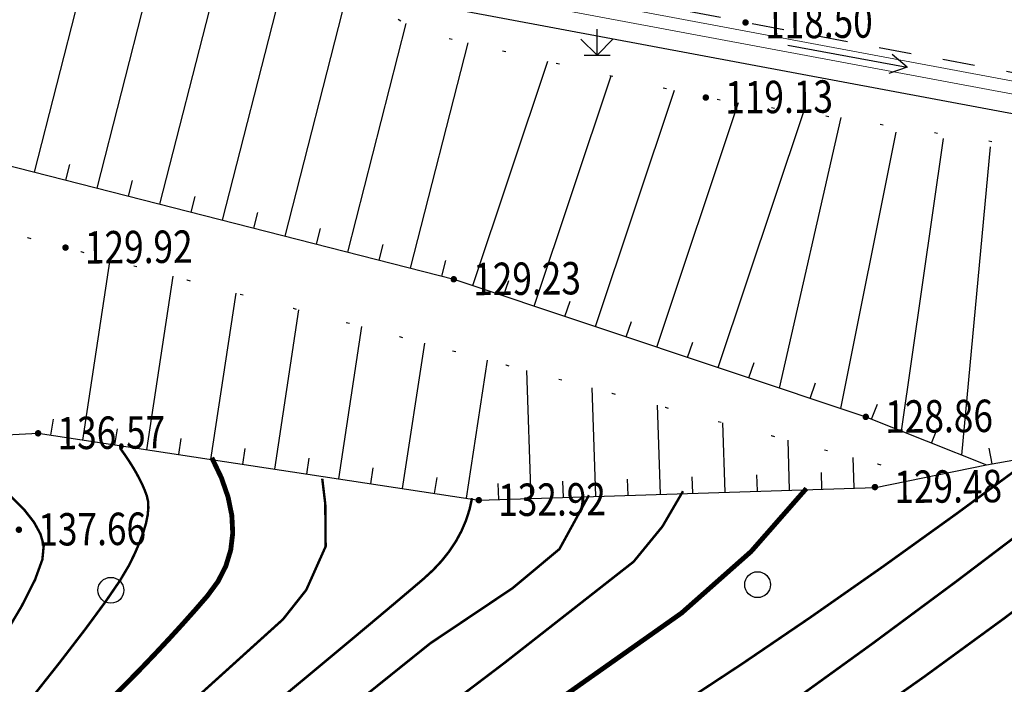
# Model space of a CAD drawing. Extents: x 508990 to 511239, y 3284818 to 3285493.
# Drawn here: x 509865 to 509896, y 3285045 to 3285066 of the extents above; entities that cross this region are included whole.
import ezdxf
from ezdxf.enums import TextEntityAlignment as Align

# ---------------------------------------------------------------- set-up
doc = ezdxf.new("R2010")
doc.units = 0
doc.linetypes.add('X4', pattern=[1.6, 0, -1.6])
doc.linetypes.add('X6', pattern=[2, 1, -1])
doc.layers.get('0').update_dxf_attribs({"linetype": 'CONTINUOUS'})
for name, color, linetype in [('ASSIST', 252, 'CONTINUOUS'), ('DGX', 251, 'CONTINUOUS'), ('DLSS', 251, 'CONTINUOUS'), ('DMTZ', 251, 'CONTINUOUS'), ('GCD', 251, 'CONTINUOUS'), ('SXSS', 251, 'CONTINUOUS'), ('ZBTZ', 251, 'CONTINUOUS')]:
    doc.layers.add(name, color=color, linetype=linetype)
doc.styles.add('HZ', font='rs.shx', dxfattribs={"width": 0.8, "bigfont": 'hztxt.shx'})
doc.linetypes.add('10422', pattern='A,0.75,[150,AAA.SHX,S=0.5,R=0,X=0,Y=0.5],1.5,[177,AAA.SHX,S=1,R=0,X=0,Y=0.4],0.75', length=3)

# ---------------------------------------------------------------- blocks, each defined once
blk = doc.blocks.new('gc086')
for q in [(6.461, 0.6), (6.461, -0.6)]:
    blk.add_line((7.5, 0), q)
blk.add_lwpolyline([(0, 0), (7.5, 0)])
blk = doc.blocks.new('GC200')
at = {"linetype": 'Continuous', "const_width": 0.2, "flags": 128}
blk.add_lwpolyline([(-0.1, 0, 1), (0.1, 0, 1)], format="xyb", close=True, dxfattribs=at)
blk = doc.blocks.new('gc124')
for p, q in [((0, 0), (0, 1.6)), ((-1, 1), (0, 0)), ((0, 0), (1, 1)), ((-0.8, 0), (0.8, 0))]:
    blk.add_line(p, q)
blk = doc.blocks.new('gc122')
blk.add_circle((0, 0), 0.8)

msp = doc.modelspace()

# ---------------------------------------------------------------- linework, layer by layer
at = {"layer": 'ASSIST', "color": 8, "linetype": 'X4', "flags": 128}
for points, elevation in [([(509736.8473, 3284953.8084), (509742.4465, 3284958.4033), (509745.4697, 3284959.7786), (509755.6557, 3284960.4013), (509761.9921, 3284961.7615), (509769.8235, 3284965.1948), (509777.5959, 3284969.2046), (509782.5526, 3284972.4768), (509788.6784, 3284979.4184), (509791.1696, 3284984.6933), (509797.6533, 3285003.7125), (509803.481, 3285024.1089), (509806.9813, 3285036.2659), (509812.922, 3285058.2744), (509814.9112, 3285060.9048), (509819.0396, 3285065.5929), (509822.9716, 3285068.3633), (509825.3762, 3285069.7942), (509829.4002, 3285071.6533), (509834.0806, 3285072.5511), (509841.2743, 3285072.4927), (509851.9663, 3285071.0487), (509855.945, 3285070.4545), (509875.3482, 3285066.793), (509877.9413, 3285065.4196), (509886.6912, 3285063.4046), (509896.5076, 3285061.904), (509906.0817, 3285061.3593), (509914.4111, 3285062.0358), (509922.0373, 3285064.5723), (509924.349, 3285066.0045), (509929.4874, 3285069.3073), (509933.1417, 3285072.5042), (509936.0687, 3285076.3149), (509944.1141, 3285092.1615), (509952.204, 3285110.5916), (509954.3575, 3285112.2644), (509954.3575, 3285112.2644)], 124.627), ([(509736.8473, 3284953.8084), (509742.4465, 3284958.4033), (509745.4697, 3284959.7786), (509755.6557, 3284960.4013), (509761.9921, 3284961.7615), (509769.8235, 3284965.1948), (509777.5959, 3284969.2046), (509782.5526, 3284972.4768), (509788.6784, 3284979.4184), (509791.1696, 3284984.6933), (509797.6533, 3285003.7125), (509803.481, 3285024.1089), (509806.9813, 3285036.2659), (509812.922, 3285058.2744), (509814.9112, 3285060.9048), (509819.0396, 3285065.5929), (509822.9716, 3285068.3633), (509825.3762, 3285069.7942), (509829.4002, 3285071.6533), (509834.0806, 3285072.5511), (509841.2743, 3285072.4927), (509851.9663, 3285071.0487), (509855.945, 3285070.4545), (509875.3482, 3285066.793), (509877.9413, 3285065.4196), (509886.6912, 3285063.4046), (509896.5076, 3285061.904), (509906.0817, 3285061.3593), (509914.4111, 3285062.0358), (509922.0373, 3285064.5723), (509924.349, 3285066.0045), (509929.4874, 3285069.3073), (509933.1417, 3285072.5042), (509936.0687, 3285076.3149), (509944.1141, 3285092.1615), (509952.204, 3285110.5916), (509954.3575, 3285112.2644), (509954.3575, 3285112.2644)], 124.565), ([(509807.5918, 3285013.3473), (509812.4891, 3285031.1496), (509818.099, 3285053.0133), (509820.2714, 3285057.5723), (509822.1699, 3285060.047), (509825.5486, 3285063.0865), (509831.2824, 3285064.9765), (509839.1822, 3285066.0633), (509866.8908, 3285058.7681), (509892.5552, 3285051.9372)], 135.112)]:
    msp.add_lwpolyline(points, dxfattribs=dict(at, elevation=elevation))
at = {"layer": 'DGX', "linetype": 'X6', "lineweight": 0, "elevation": 124.9, "flags": 128}
msp.add_lwpolyline([(510047.7844, 3285166.2196), (510048.0536, 3285177.2333), (510047.9734, 3285181.2758), (510048.0206, 3285182.7532), (510047.6675, 3285184.7062), (510047.4104, 3285186.2121), (510047.0229, 3285187.7637), (510046.4408, 3285188.9177), (510045.8273, 3285190.2454), (510045.3489, 3285190.9753), (510043.7056, 3285192.7291), (510042.0233, 3285193.9045), (510040.207, 3285194.7317), (510038.2136, 3285195.3424), (510035.6383, 3285195.831), (510034.1835, 3285195.9163), (510032.2423, 3285195.8144), (510027.8107, 3285194.8238), (510025.0146, 3285193.6734), (510022.4829, 3285192.4793), (510019.7323, 3285190.8143), (510017.0382, 3285188.6288), (510002.171, 3285175.7199), (509983.6769, 3285159.2223), (509979.8634, 3285155.708), (509976.0601, 3285151.8059), (509970.2778, 3285144.921), (509969.9662, 3285144.5246), (509965.0595, 3285138.3181), (509962.9017, 3285134.9911), (509961.3444, 3285132.7668), (509957.6497, 3285126.5103), (509952.3842, 3285115.6814), (509946.025, 3285101.0285), (509940.429, 3285088.8243), (509938.9778, 3285085.1645), (509937.2606, 3285081.7284), (509935.7933, 3285078.9996), (509933.2258, 3285075.8301), (509931.1446, 3285072.8589), (509930.0773, 3285071.7355), (509929.2685, 3285071.0145), (509927.2536, 3285069.6259), (509925.7096, 3285068.5804), (509924.0965, 3285067.6703), (509921.1231, 3285066.4374), (509918.8148, 3285065.6563), (509916.8614, 3285064.9993), (509913.8264, 3285064.4088), (509911.2125, 3285063.8151), (509909.1214, 3285063.5869), (509907.1719, 3285063.2949), (509904.6305, 3285063.2098), (509901.8053, 3285063.2302), (509899.3762, 3285063.568), (509887.921, 3285065.7234), (509870.4759, 3285069.1077), (509854.5391, 3285072.1201), (509844.5701, 3285074.1494), (509841.3751, 3285074.4697), (509839.0663, 3285074.6756), (509835.4063, 3285074.7667), (509831.8002, 3285074.6523), (509829.5092, 3285074.4074), (509827.4267, 3285073.6602), (509825.5741, 3285072.9131), (509823.721, 3285072.1129), (509822.3259, 3285071.4297), (509821.021, 3285070.4874), (509819.4094, 3285069.1743), (509818.0208, 3285067.9712), (509816.069, 3285066.1071), (509814.3919, 3285064.2704), (509812.9498, 3285062.3178), (509812.1575, 3285060.6278), (509811.2966, 3285058.8913), (509806.25, 3285042.0477), (509799.585, 3285018.8038), (509790.0138, 3284986.9653), (509788.939, 3284985.5569), (509787.3593, 3284982.4071), (509786.4901, 3284980.8184), (509784.0445, 3284977.552), (509781.9446, 3284975.0056), (509780.5909, 3284973.8118), (509778.299, 3284971.6018), (509776.7916, 3284970.6136), (509775.1149, 3284969.763), (509770.6343, 3284967.6269), (509767.6859, 3284966.1692), (509763.1522, 3284964.5067), (509759.1323, 3284963.2197), (509756.9701, 3284962.6588), (509754.8256, 3284962.3581), (509751.2654, 3284961.7901), (509746.2822, 3284961.4528), (509744.4009, 3284961.5864), (509741.6955, 3284961.0478), (509738.227, 3284957.7575), (509736.1218, 3284955.4731), (509724.5833, 3284959.5058), (509722.7443, 3284968.2242), (509711.1027, 3284974.7911), (509687.7138, 3284987.896), (509684.569, 3284989.4657), (509681.0162, 3284990.6958), (509677.5853, 3284991.354), (509675.8325, 3284991.5518), (509672.8989, 3284991.3812), (509668.9749, 3284990.333), (509666.279, 3284989.1555), (509663.7448, 3284988.2454), (509662.0213, 3284987.2714), (509659.407, 3284985.1066), (509658.1823, 3284983.9129), (509656.4943, 3284981.5031), (509651.1076, 3284973.1669), (509648.1129, 3284969.2087), (509646.7002, 3284967.5593), (509645.0789, 3284965.6411), (509642.6753, 3284963.2781), (509640.1276, 3284960.9439), (509631.2397, 3284952.6152), (509627.142, 3284949.2274), (509623.8473, 3284946.0826), (509621.4322, 3284944.1245), (509619.0933, 3284942.6101), (509615.1585, 3284940.2788), (509613.1123, 3284938.9119), (509610.7629, 3284937.7974), (509609.1601, 3284937.1964), (509600.3315, 3284935.0405), (509596.7524, 3284934.3433), (509594.7981, 3284934.1463), (509591.8449, 3284934.0336), (509588.3174, 3284934.0859), (509582.5704, 3284934.6329), (509567.5816, 3284936.3855), (509559.1417, 3284938.2872), (509555.1177, 3284939.5302), (509551.429, 3284941.6652), (509547.5482, 3284944.1475), (509544.1527, 3284946.727), (509541.4999, 3284949.216), (509539.3888, 3284952.4298), (509536.9136, 3284956.8134), (509535.2866, 3284960.7184), (509532.8847, 3284968.1638), (509532.1087, 3284971.7171), (509531.3516, 3284975.1677), (509530.649, 3284977.6467), (509530.5135, 3284980.1166), (509529.7097, 3284983.2027), (509528.8994, 3284986.1048), (509528.0815, 3284987.6957), (509526.0044, 3284992.9828), (509522.6749, 3284998.7761), (509519.158, 3285003.2246), (509515.9866, 3285007.0512), (509514.5014, 3285009.5953), (509513.0757, 3285011.969), (509512.3095, 3285013.8194), (509512.3123, 3285014.8855), (509508.8546, 3285022.4107), (509505.5177, 3285033.079), (509500.5222, 3285046.4431), (509497.4646, 3285055.3458), (509491.9132, 3285070.7551), (509488.3421, 3285081.2124), (509486.7035, 3285085.4123), (509485.912, 3285086.7254), (509485.2347, 3285087.4426), (509484.5518, 3285088.1197)], dxfattribs=at)
at = {"layer": 'DGX', "linetype": 'Continuous', "lineweight": 0, "flags": 128}
for points, elevation in [([(509838.3176, 3285074.5295), (509841.4572, 3285074.2062), (509848.8902, 3285072.8359), (509876.2969, 3285067.6359), (509899.8313, 3285063.2276), (509903.4851, 3285062.9277), (509906.5387, 3285063.0746), (509909.2609, 3285063.3761), (509910.6686, 3285063.4767), (509915.0504, 3285064.3784), (509917.5399, 3285064.9911), (509919.6694, 3285065.7174), (509924.6517, 3285067.816), (509929.5647, 3285070.9202), (509933.2391, 3285074.9322), (509934.4939, 3285076.6659), (509936.4571, 3285079.6873), (509938.0418, 3285082.624), (509939.933, 3285086.4943), (509952.1324, 3285113.9797), (509953.375, 3285117.0259)], 124.8), ([(509838.3176, 3285074.5295), (509841.4572, 3285074.2062), (509848.8902, 3285072.8359), (509876.2969, 3285067.6359), (509899.8313, 3285063.2276), (509903.4851, 3285062.9277), (509906.5387, 3285063.0746), (509909.2609, 3285063.3761), (509910.6686, 3285063.4767), (509915.0504, 3285064.3784), (509917.5399, 3285064.9911), (509919.6694, 3285065.7174), (509924.6517, 3285067.816), (509929.5647, 3285070.9202), (509933.2391, 3285074.9322), (509934.4939, 3285076.6659), (509936.4571, 3285079.6873), (509938.0418, 3285082.624), (509939.933, 3285086.4943), (509952.1324, 3285113.9797), (509953.375, 3285117.0259)], 124.8), ([(509838.3037, 3285074.1341), (509841.4011, 3285073.815), (509848.8177, 3285072.4478), (509876.2238, 3285067.248), (509899.7787, 3285062.8358), (509903.4784, 3285062.5321), (509906.57, 3285062.6808), (509909.2967, 3285062.9829), (509910.7226, 3285063.0847), (509911.9769, 3285063.3343), (509915.1374, 3285063.9933), (509917.651, 3285064.6119), (509919.8099, 3285065.3482), (509924.835, 3285067.4648), (509929.8202, 3285070.6146), (509933.5456, 3285074.6823), (509934.8196, 3285076.4425), (509936.7969, 3285079.4857), (509938.393, 3285082.4435), (509940.2922, 3285086.3301), (509952.2927, 3285113.5123)], 117), ([(509838.3037, 3285074.1341), (509841.4011, 3285073.815), (509848.8177, 3285072.4478), (509876.2238, 3285067.248), (509899.7787, 3285062.8358), (509903.4784, 3285062.5321), (509906.57, 3285062.6808), (509909.2967, 3285062.9829), (509910.7226, 3285063.0847), (509911.9769, 3285063.3343), (509915.1374, 3285063.9933), (509917.651, 3285064.6119), (509919.8099, 3285065.3482), (509924.835, 3285067.4648), (509929.8202, 3285070.6146), (509933.5456, 3285074.6823), (509934.8196, 3285076.4425), (509936.7969, 3285079.4857), (509938.393, 3285082.4435), (509940.2922, 3285086.3301), (509952.2927, 3285113.5123)], 125), ([(509801.3147, 3284997.8211), (509807.7123, 3285021.4557), (509812.6001, 3285036.6598), (509817.2845, 3285055.3643), (509820.2891, 3285060.1326), (509825.9979, 3285065.3535), (509832.4243, 3285067.0545), (509836.3815, 3285068.314), (509840.4792, 3285067.9146), (509861.5255, 3285062.2186), (509878.8967, 3285057.7906), (509891.6382, 3285053.5383), (509895.3703, 3285052.0527), (509909.516, 3285054.5589), (509915.7495, 3285055.9052), (509922.28, 3285058.2922), (509927.4036, 3285062.0369), (509934.1333, 3285066.6947), (509937.6984, 3285069.9138), (509946.0345, 3285081.6638), (509959.7244, 3285101.9577)], 135)]:
    msp.add_lwpolyline(points, dxfattribs=dict(at, elevation=elevation))
at = {"layer": 'DGX', "linetype": '10422', "lineweight": 0, "elevation": 125, "flags": 128}
msp.add_lwpolyline([(509614.1838, 3284938.0492), (509618.9325, 3284940.8606), (509624.5213, 3284944.9314), (509637.4093, 3284956.366), (509643.199, 3284961.8206), (509645.0256, 3284963.6086), (509645.9094, 3284964.5503), (509646.7505, 3284965.4577), (509648.9137, 3284968.2046), (509651.7997, 3284972.1229), (509658.1511, 3284981.4135), (509659.1327, 3284982.7281), (509660.2817, 3284983.8841), (509660.2817, 3284983.8841), (509663.0152, 3284986.013), (509664.1703, 3284986.8161), (509667.0664, 3284988.1933), (509669.9769, 3284989.3007), (509674.2229, 3284990.1257), (509674.2229, 3284990.1257), (509675.2698, 3284990.1378), (509679.0025, 3284989.9563), (509679.0025, 3284989.9563), (509680.9686, 3284989.3854), (509682.5578, 3284988.6752), (509685.1152, 3284987.6094), (509696.4923, 3284981.5532), (509721.5999, 3284967.4672), (509723.5589, 3284958.5099), (509736.5713, 3284954.044), (509742.2768, 3284960.1028), (509754.2788, 3284960.9513), (509762.7921, 3284963.0285), (509777.6234, 3284969.7188), (509783.1905, 3284974.5615), (509785.8535, 3284977.7898), (509786.8249, 3284979.1253), (509788.0946, 3284981.1204), (509788.8002, 3284982.0846), (509789.9301, 3284984.3935), (509790.4522, 3284985.3041), (509790.7974, 3284985.8671), (509793.9852, 3284995.2092), (509800.6011, 3285017.5396), (509804.5631, 3285031.6847), (509811.234, 3285054.5926), (509812.5568, 3285058.5252), (509813.3801, 3285060.3345), (509814.4886, 3285062.0042), (509816.5169, 3285064.6239), (509818.6579, 3285066.8147), (509820.0459, 3285067.9738), (509822.2698, 3285069.5952), (509824.7897, 3285071.2302), (509826.8612, 3285072.2183), (509828.3137, 3285072.7459), (509829.6645, 3285073.0007), (509832.7264, 3285073.3683), (509838.2831, 3285073.5477), (509841.3179, 3285073.2351), (509848.71, 3285071.8724), (509876.1153, 3285066.6727), (509899.7007, 3285062.2548), (509903.4685, 3285061.9456), (509906.6163, 3285062.097), (509909.3498, 3285062.3998), (509910.8009, 3285062.5034), (509912.0937, 3285062.7607), (509915.2671, 3285063.4223), (509917.8157, 3285064.0495), (509920.0183, 3285064.8007), (509925.1068, 3285066.9441), (509930.199, 3285070.1615), (509934, 3285074.3118), (509935.3024, 3285076.1112), (509937.3007, 3285079.1867), (509938.9138, 3285082.1758), (509940.8248, 3285086.0866), (509951.8842, 3285111.9911), (509952.8194, 3285112.7374), (509953.8902, 3285113.0512), (509954.8146, 3285113.0604)], dxfattribs=at)
at = {"layer": 'DGX', "linetype": 'X4', "lineweight": 0, "elevation": 135.05, "flags": 128}
msp.add_lwpolyline([(509807.5918, 3285013.3473), (509812.4891, 3285031.1496), (509818.099, 3285053.0133), (509820.2714, 3285057.5723), (509822.1699, 3285060.047), (509825.5486, 3285063.0865), (509831.2824, 3285064.9765), (509839.1822, 3285066.0633), (509866.8908, 3285058.7681), (509892.5552, 3285051.9372)], dxfattribs=at)
at = {"layer": 'DGX', "lineweight": 0}
for points, const_width in [([(509891.0885, 3285043.8503), (509893.4441, 3285045.5076), (509895.9129, 3285047.3094), (509898.4949, 3285049.2556), (509901.1901, 3285051.3463), (509903.9986, 3285053.5814)], 0.075), ([(509891.0885, 3285043.8503), (509893.4441, 3285045.5076), (509895.9129, 3285047.3094), (509898.4949, 3285049.2556), (509901.1901, 3285051.3463), (509903.9986, 3285053.5814)], 0.075), ([(509862.602, 3285052.854), (509863.4048, 3285052.3822), (509864.1074, 3285051.9277), (509864.7097, 3285051.4907), (509865.2118, 3285051.0712), (509865.6136, 3285050.6691), (509865.9152, 3285050.2845), (509866.1165, 3285049.9173), (509866.2176, 3285049.5676), (509866.1757, 3285049.1314), (509865.9481, 3285048.505), (509865.5349, 3285047.6884), (509864.936, 3285046.6815), (509864.1515, 3285045.4844), (509863.1813, 3285044.097), (509862.0255, 3285042.5193), (509860.684, 3285040.7514)], 0.075), ([(509862.602, 3285052.854), (509863.4048, 3285052.3822), (509864.1074, 3285051.9277), (509864.7097, 3285051.4907), (509865.2118, 3285051.0712), (509865.6136, 3285050.6691), (509865.9152, 3285050.2845), (509866.1165, 3285049.9173), (509866.2176, 3285049.5676), (509866.1757, 3285049.1314), (509865.9481, 3285048.505), (509865.5349, 3285047.6884), (509864.936, 3285046.6815), (509864.1515, 3285045.4844), (509863.1813, 3285044.097), (509862.0255, 3285042.5193), (509860.684, 3285040.7514)], 0.075), ([(509865.7458, 3285044.7295), (509866.7102, 3285045.9476), (509867.5032, 3285046.9787), (509868.1248, 3285047.8228), (509868.575, 3285048.4797), (509868.8539, 3285048.9496), (509869.0315, 3285049.3125), (509869.178, 3285049.6487), (509869.2934, 3285049.9581), (509869.3777, 3285050.2407), (509869.4308, 3285050.4965), (509869.4528, 3285050.7255), (509869.4437, 3285050.9278), (509869.4035, 3285051.1033), (509869.3418, 3285051.2682), (509869.2681, 3285051.4386), (509869.1825, 3285051.6145), (509869.085, 3285051.7959), (509868.9756, 3285051.9829), (509868.8542, 3285052.1754), (509868.7209, 3285052.3735), (509868.5757, 3285052.577)], 0.075), ([(509865.7458, 3285044.7295), (509866.7102, 3285045.9476), (509867.5032, 3285046.9787), (509868.1248, 3285047.8228), (509868.575, 3285048.4797), (509868.8539, 3285048.9496), (509869.0315, 3285049.3125), (509869.178, 3285049.6487), (509869.2934, 3285049.9581), (509869.3777, 3285050.2407), (509869.4308, 3285050.4965), (509869.4528, 3285050.7255), (509869.4437, 3285050.9278), (509869.4035, 3285051.1033), (509869.3418, 3285051.2682), (509869.2681, 3285051.4386), (509869.1825, 3285051.6145), (509869.085, 3285051.7959), (509868.9756, 3285051.9829), (509868.8542, 3285052.1754), (509868.7209, 3285052.3735), (509868.5757, 3285052.577)], 0.075), ([(509889.4624, 3285044.8129), (509891.8537, 3285046.539), (509894.4442, 3285048.4585), (509897.2337, 3285050.5714), (509900.2223, 3285052.8778)], 0.075), ([(509889.4624, 3285044.8129), (509891.8537, 3285046.539), (509894.4442, 3285048.4585), (509897.2337, 3285050.5714), (509900.2223, 3285052.8778)], 0.075), ([(509871.4154, 3285052.2746), (509871.7111, 3285051.656), (509871.9175, 3285051.0618), (509872.0345, 3285050.4919), (509872.0621, 3285049.9463), (509872.0003, 3285049.425), (509871.8492, 3285048.9281), (509871.6087, 3285048.4555), (509871.2788, 3285048.0072), (509870.8983, 3285047.5698), (509870.5058, 3285047.1298), (509870.1014, 3285046.6871), (509869.6852, 3285046.2418), (509869.257, 3285045.7939), (509868.8168, 3285045.3434), (509868.3648, 3285044.8903)], 0.15), ([(509871.4154, 3285052.2746), (509871.7111, 3285051.656), (509871.9175, 3285051.0618), (509872.0345, 3285050.4919), (509872.0621, 3285049.9463), (509872.0003, 3285049.425), (509871.8492, 3285048.9281), (509871.6087, 3285048.4555), (509871.2788, 3285048.0072), (509870.8983, 3285047.5698), (509870.5058, 3285047.1298), (509870.1014, 3285046.6871), (509869.6852, 3285046.2418), (509869.257, 3285045.7939), (509868.8168, 3285045.3434), (509868.3648, 3285044.8903)], 0.15), ([(509880.2443, 3285041.2063), (509881.9954, 3285042.2192), (509883.8393, 3285043.3394), (509885.7762, 3285044.567), (509887.806, 3285045.902), (509889.9286, 3285047.3444), (509892.1442, 3285048.8941), (509894.4527, 3285050.5512), (509896.854, 3285052.3156)], 0.075), ([(509880.2443, 3285041.2063), (509881.9954, 3285042.2192), (509883.8393, 3285043.3394), (509885.7762, 3285044.567), (509887.806, 3285045.902), (509889.9286, 3285047.3444), (509892.1442, 3285048.8941), (509894.4527, 3285050.5512), (509896.854, 3285052.3156)], 0.075), ([(509864.031, 3285038.4068), (509866.578, 3285040.9223), (509873.6162, 3285047.2827), (509874.336, 3285048.191), (509874.9355, 3285049.5348), (509874.9241, 3285050.8441), (509874.83, 3285051.629)], 0.075), ([(509864.031, 3285038.4068), (509866.578, 3285040.9223), (509873.6162, 3285047.2827), (509874.336, 3285048.191), (509874.9355, 3285049.5348), (509874.9241, 3285050.8441), (509874.83, 3285051.629)], 0.075), ([(509889.804, 3285051.328), (509888.0927, 3285049.3786), (509885.9435, 3285047.4782), (509878.5138, 3285042.2408)], 0.15), ([(509889.804, 3285051.328), (509888.0927, 3285049.3786), (509885.9435, 3285047.4782), (509878.5138, 3285042.2408)], 0.15), ([(509883.0771, 3285051.1181), (509882.1657, 3285049.4545), (509880.7209, 3285048.2489), (509878.1724, 3285046.5416), (509868.1401, 3285038.4915), (509866.4351, 3285036.7228)], 0.075), ([(509883.0771, 3285051.1181), (509882.1657, 3285049.4545), (509880.7209, 3285048.2489), (509878.1724, 3285046.5416), (509868.1401, 3285038.4915), (509866.4351, 3285036.7228)], 0.075), ([(509867.7397, 3285035.8089), (509869.626, 3285037.7239), (509880.4635, 3285045.9349), (509884.4585, 3285049.0629), (509885.3514, 3285050.1534), (509885.9865, 3285051.2415)], 0.075), ([(509867.7397, 3285035.8089), (509869.626, 3285037.7239), (509880.4635, 3285045.9349), (509884.4585, 3285049.0629), (509885.3514, 3285050.1534), (509885.9865, 3285051.2415)], 0.075), ([(509879.463, 3285051.0291), (509879.3849, 3285050.6777), (509879.2753, 3285050.3373), (509879.1342, 3285050.008), (509878.9617, 3285049.6898), (509878.7577, 3285049.3828), (509878.5222, 3285049.0868), (509878.2552, 3285048.8019), (509877.9567, 3285048.528), (509877.6218, 3285048.243), (509877.2454, 3285047.9245), (509876.8275, 3285047.5725), (509876.3681, 3285047.187), (509875.8673, 3285046.7681), (509875.325, 3285046.3156), (509874.7412, 3285045.8296), (509874.1159, 3285045.3102), (509873.4761, 3285044.7799)], 0.075), ([(509879.463, 3285051.0291), (509879.3849, 3285050.6777), (509879.2753, 3285050.3373), (509879.1342, 3285050.008), (509878.9617, 3285049.6898), (509878.7577, 3285049.3828), (509878.5222, 3285049.0868), (509878.2552, 3285048.8019), (509877.9567, 3285048.528), (509877.6218, 3285048.243), (509877.2454, 3285047.9245), (509876.8275, 3285047.5725), (509876.3681, 3285047.187), (509875.8673, 3285046.7681), (509875.325, 3285046.3156), (509874.7412, 3285045.8296), (509874.1159, 3285045.3102), (509873.4761, 3285044.7799)], 0.075)]:
    msp.add_lwpolyline(points, dxfattribs=dict(at, const_width=const_width))
at = {"layer": 'DLSS', "color": 8, "linetype": 'X6', "elevation": 109.953, "flags": 128}
msp.add_lwpolyline([(510047.7844, 3285166.2196), (510048.0536, 3285177.2333), (510047.9734, 3285181.2758), (510048.0206, 3285182.7532), (510047.6675, 3285184.7062), (510047.4104, 3285186.2121), (510047.0229, 3285187.7637), (510046.4408, 3285188.9177), (510045.8273, 3285190.2454), (510045.3489, 3285190.9753), (510043.7056, 3285192.7291), (510042.0233, 3285193.9045), (510040.207, 3285194.7317), (510038.2136, 3285195.3424), (510035.6383, 3285195.831), (510034.1835, 3285195.9163), (510032.2423, 3285195.8144), (510027.8107, 3285194.8238), (510025.0146, 3285193.6734), (510022.4829, 3285192.4793), (510019.7323, 3285190.8143), (510017.0382, 3285188.6288), (510002.171, 3285175.7199), (509983.6769, 3285159.2223), (509979.8634, 3285155.708), (509976.0601, 3285151.8059), (509970.2778, 3285144.921), (509969.9662, 3285144.5246), (509965.0595, 3285138.3181), (509962.9017, 3285134.9911), (509961.3444, 3285132.7668), (509957.6497, 3285126.5103), (509952.3842, 3285115.6814), (509946.025, 3285101.0285), (509940.429, 3285088.8243), (509938.9778, 3285085.1645), (509937.2606, 3285081.7284), (509935.7933, 3285078.9996), (509933.2258, 3285075.8301), (509931.1446, 3285072.8589), (509930.0773, 3285071.7355), (509929.2685, 3285071.0145), (509927.2536, 3285069.6259), (509925.7096, 3285068.5804), (509924.0965, 3285067.6703), (509921.1231, 3285066.4374), (509918.8148, 3285065.6563), (509916.8614, 3285064.9993), (509913.8264, 3285064.4088), (509911.2125, 3285063.8151), (509909.1214, 3285063.5869), (509907.1719, 3285063.2949), (509904.6305, 3285063.2098), (509901.8053, 3285063.2302), (509899.3762, 3285063.568), (509887.921, 3285065.7234), (509870.4759, 3285069.1077), (509854.5391, 3285072.1201), (509844.5701, 3285074.1494), (509841.3751, 3285074.4697), (509839.0663, 3285074.6756), (509835.4063, 3285074.7667), (509831.8002, 3285074.6523), (509829.5092, 3285074.4074), (509827.4267, 3285073.6602), (509825.5741, 3285072.9131), (509823.721, 3285072.1129), (509822.3259, 3285071.4297), (509821.021, 3285070.4874), (509819.4094, 3285069.1743), (509818.0208, 3285067.9712), (509816.069, 3285066.1071), (509814.3919, 3285064.2704), (509812.9498, 3285062.3178), (509812.1575, 3285060.6278), (509811.2966, 3285058.8913), (509806.25, 3285042.0477), (509799.585, 3285018.8038), (509790.0138, 3284986.9653), (509788.939, 3284985.5569), (509787.3593, 3284982.4071), (509786.4901, 3284980.8184), (509784.0445, 3284977.552), (509781.9446, 3284975.0056), (509780.5909, 3284973.8118), (509778.299, 3284971.6018), (509776.7916, 3284970.6136), (509775.1149, 3284969.763), (509770.6343, 3284967.6269), (509767.6859, 3284966.1692), (509763.1522, 3284964.5067), (509759.1323, 3284963.2197), (509756.9701, 3284962.6588), (509754.8256, 3284962.3581), (509751.2654, 3284961.7901), (509746.2822, 3284961.4528), (509744.4009, 3284961.5864), (509741.6955, 3284961.0478), (509738.227, 3284957.7575), (509736.1218, 3284955.4731), (509724.5833, 3284959.5058), (509722.7443, 3284968.2242), (509711.1027, 3284974.7911), (509687.7138, 3284987.896), (509684.569, 3284989.4657), (509681.0162, 3284990.6958), (509677.5853, 3284991.354), (509675.8325, 3284991.5518), (509672.8989, 3284991.3812), (509668.9749, 3284990.333), (509666.279, 3284989.1555), (509663.7448, 3284988.2454), (509662.0213, 3284987.2714), (509659.407, 3284985.1066), (509658.1823, 3284983.9129), (509656.4943, 3284981.5031), (509651.1076, 3284973.1669), (509648.1129, 3284969.2087), (509646.7002, 3284967.5593), (509645.0789, 3284965.6411), (509642.6753, 3284963.2781), (509640.1276, 3284960.9439), (509631.2397, 3284952.6152), (509627.142, 3284949.2274), (509623.8473, 3284946.0826), (509621.4322, 3284944.1245), (509619.0933, 3284942.6101), (509615.1585, 3284940.2788), (509613.1123, 3284938.9119), (509610.7629, 3284937.7974), (509609.1601, 3284937.1964), (509600.3315, 3284935.0405), (509596.7524, 3284934.3433), (509594.7981, 3284934.1463), (509591.8449, 3284934.0336), (509588.3174, 3284934.0859), (509582.5704, 3284934.6329), (509567.5816, 3284936.3855), (509559.1417, 3284938.2872), (509555.1177, 3284939.5302), (509551.429, 3284941.6652), (509547.5482, 3284944.1475), (509544.1527, 3284946.727), (509541.4999, 3284949.216), (509539.3888, 3284952.4298), (509536.9136, 3284956.8134), (509535.2866, 3284960.7184), (509532.8847, 3284968.1638), (509532.1087, 3284971.7171), (509531.3516, 3284975.1677), (509530.649, 3284977.6467), (509530.5135, 3284980.1166), (509529.7097, 3284983.2027), (509528.8994, 3284986.1048), (509528.0815, 3284987.6957), (509526.0044, 3284992.9828), (509522.6749, 3284998.7761), (509519.158, 3285003.2246), (509515.9866, 3285007.0512), (509514.5014, 3285009.5953), (509513.0757, 3285011.969), (509512.3095, 3285013.8194), (509512.3123, 3285014.8855), (509508.8546, 3285022.4107), (509505.5177, 3285033.079), (509500.5222, 3285046.4431), (509497.4646, 3285055.3458), (509491.9132, 3285070.7551), (509488.3421, 3285081.2124), (509486.7035, 3285085.4123), (509485.912, 3285086.7254), (509485.2347, 3285087.4426), (509484.5518, 3285088.1197)], dxfattribs=at)
at = {"layer": 'DMTZ', "color": 8, "linetype": 'Continuous'}
for p, q in [((509865.9358, 3285061.0944, 0.168), (509867.7537, 3285068.2261, 0.168)), ((509865.9358, 3285061.0944, 0.106), (509867.7537, 3285068.2261, 0.106)), ((509867.8738, 3285060.6004, 0.168), (509869.7229, 3285067.8545, 0.168)), ((509867.8738, 3285060.6004, 0.106), (509869.7229, 3285067.8545, 0.106)), ((509869.8118, 3285060.1064, 0.168), (509871.6922, 3285067.4829, 0.168)), ((509869.8118, 3285060.1064, 0.106), (509871.6922, 3285067.4829, 0.106)), ((509871.7499, 3285059.6123, 0.168), (509873.6614, 3285067.1114, 0.168)), ((509871.7499, 3285059.6123, 0.106), (509873.6614, 3285067.1114, 0.106)), ((509873.6879, 3285059.1183, 0.168), (509875.609, 3285066.6549, 0.168)), ((509873.6879, 3285059.1183, 0.106), (509875.609, 3285066.6549, 0.106)), ((509875.6259, 3285058.6243, 0.168), (509877.4274, 3285065.6917, 0.168)), ((509875.6259, 3285058.6243, 0.106), (509877.4274, 3285065.6917, 0.106)), ((509877.564, 3285058.1303, 0.168), (509879.3399, 3285065.0975, 0.168)), ((509877.564, 3285058.1303, 0.106), (509879.3399, 3285065.0975, 0.106)), ((509879.4892, 3285057.5928, 0.168), (509881.8044, 3285064.53, 0.168)), ((509879.4892, 3285057.5928, 0.106), (509881.8044, 3285064.53, 0.106)), ((509881.3864, 3285056.9597, 0.168), (509883.7623, 3285064.0791, 0.168)), ((509881.3864, 3285056.9597, 0.106), (509883.7623, 3285064.0791, 0.106)), ((509883.2835, 3285056.3266, 0.168), (509885.7203, 3285063.6282, 0.168)), ((509883.2835, 3285056.3266, 0.106), (509885.7203, 3285063.6282, 0.106)), ((509885.1806, 3285055.6934, 0.168), (509887.7025, 3285063.25, 0.168)), ((509885.1806, 3285055.6934, 0.106), (509887.7025, 3285063.25, 0.106)), ((509887.0778, 3285055.0603, 0.168), (509889.7086, 3285062.9434, 0.168)), ((509887.0778, 3285055.0603, 0.106), (509889.7086, 3285062.9434, 0.106)), ((509888.9749, 3285054.4272, 0.168), (509890.8786, 3285062.7844, 0.168)), ((509888.9749, 3285054.4272, 0.106), (509890.8786, 3285062.7844, 0.106)), ((509890.872, 3285053.794, 0.168), (509892.5749, 3285062.3323, 0.168)), ((509890.872, 3285053.794, 0.106), (509892.5749, 3285062.3323, 0.106)), ((509892.746, 3285053.0974, 0.168), (509894.0419, 3285062.1358, 0.168)), ((509892.746, 3285053.0974, 0.106), (509894.0419, 3285062.1358, 0.106)), ((509894.6042, 3285052.3577, 0.168), (509895.4931, 3285061.8809, 0.168)), ((509894.6042, 3285052.3577, 0.106), (509895.4931, 3285061.8809, 0.106)), ((509866.9048, 3285060.8474, 0.168), (509867.0283, 3285061.3319, 0.168)), ((509866.9048, 3285060.8474, 0.106), (509867.0283, 3285061.3319, 0.106)), ((509868.8428, 3285060.3534, 0.168), (509868.9663, 3285060.8379, 0.168)), ((509868.8428, 3285060.3534, 0.106), (509868.9663, 3285060.8379, 0.106)), ((509870.7809, 3285059.8593, 0.168), (509870.9044, 3285060.3439, 0.168)), ((509870.7809, 3285059.8593, 0.106), (509870.9044, 3285060.3439, 0.106)), ((509872.7189, 3285059.3653, 0.168), (509872.8424, 3285059.8498, 0.168)), ((509872.7189, 3285059.3653, 0.106), (509872.8424, 3285059.8498, 0.106)), ((509874.6569, 3285058.8713, 0.168), (509874.7804, 3285059.3558, 0.168)), ((509874.6569, 3285058.8713, 0.106), (509874.7804, 3285059.3558, 0.106)), ((509876.5949, 3285058.3773, 0.168), (509876.7184, 3285058.8618, 0.168)), ((509876.5949, 3285058.3773, 0.106), (509876.7184, 3285058.8618, 0.106)), ((509867.4299, 3285052.8203, 129.538), (509868.2759, 3285058.3994, 129.538)), ((509867.4299, 3285052.8203, 129.476), (509868.2759, 3285058.3994, 129.476)), ((509878.533, 3285057.8833, 0.168), (509878.6565, 3285058.3678, 0.168)), ((509878.533, 3285057.8833, 0.106), (509878.6565, 3285058.3678, 0.106)), ((509869.4073, 3285052.5204, 129.538), (509870.2203, 3285057.8819, 129.538)), ((509869.4073, 3285052.5204, 129.476), (509870.2203, 3285057.8819, 129.476)), ((509880.4378, 3285057.2763, 0.168), (509880.5961, 3285057.7506, 0.168)), ((509880.4378, 3285057.2763, 0.106), (509880.5961, 3285057.7506, 0.106)), ((509871.3846, 3285052.2206, 129.538), (509872.1647, 3285057.3644, 129.538)), ((509871.3846, 3285052.2206, 129.476), (509872.1647, 3285057.3644, 129.476)), ((509882.3349, 3285056.6431, 0.168), (509882.4932, 3285057.1174, 0.168)), ((509882.3349, 3285056.6431, 0.106), (509882.4932, 3285057.1174, 0.106)), ((509873.362, 3285051.9207, 129.538), (509874.1091, 3285056.8469, 129.538)), ((509873.362, 3285051.9207, 129.476), (509874.1091, 3285056.8469, 129.476)), ((509875.3394, 3285051.6208, 129.538), (509876.0535, 3285056.3294, 129.538)), ((509875.3394, 3285051.6208, 129.476), (509876.0535, 3285056.3294, 129.476)), ((509884.2321, 3285056.01, 0.168), (509884.3903, 3285056.4843, 0.168)), ((509884.2321, 3285056.01, 0.106), (509884.3903, 3285056.4843, 0.106)), ((509877.3168, 3285051.3209, 129.538), (509877.9979, 3285055.8118, 129.538)), ((509877.3168, 3285051.3209, 129.476), (509877.9979, 3285055.8118, 129.476)), ((509886.1292, 3285055.3769, 0.168), (509886.2875, 3285055.8511, 0.168)), ((509886.1292, 3285055.3769, 0.106), (509886.2875, 3285055.8511, 0.106)), ((509879.2942, 3285051.0211, 129.538), (509879.9423, 3285055.2943, 129.538)), ((509879.2942, 3285051.0211, 129.476), (509879.9423, 3285055.2943, 129.476)), ((509888.0263, 3285054.7437, 0.168), (509888.1846, 3285055.218, 0.168)), ((509888.0263, 3285054.7437, 0.106), (509888.1846, 3285055.218, 0.106)), ((509881.289, 3285051.0175, 129.538), (509881.1585, 3285054.9706, 129.538)), ((509881.289, 3285051.0175, 129.476), (509881.1585, 3285054.9706, 129.476)), ((509889.9235, 3285054.1106, 0.168), (509890.0818, 3285054.5849, 0.168)), ((509889.9235, 3285054.1106, 0.106), (509890.0818, 3285054.5849, 0.106)), ((509883.2879, 3285051.0835, 129.538), (509883.1773, 3285054.4333, 129.538)), ((509883.2879, 3285051.0835, 129.476), (509883.1773, 3285054.4333, 129.476)), ((509885.2868, 3285051.1496, 129.538), (509885.1961, 3285053.8959, 129.538)), ((509885.2868, 3285051.1496, 129.476), (509885.1961, 3285053.8959, 129.476)), ((509891.8169, 3285053.4672, 0.168), (509892.0018, 3285053.9317, 0.168)), ((509891.8169, 3285053.4672, 0.106), (509892.0018, 3285053.9317, 0.106)), ((509866.4412, 3285052.9703, 129.538), (509866.5161, 3285053.4646, 129.538)), ((509866.4412, 3285052.9703, 129.476), (509866.5161, 3285053.4646, 129.476)), ((509887.2858, 3285051.2156, 129.538), (509887.215, 3285053.3586, 129.538)), ((509887.2858, 3285051.2156, 129.476), (509887.215, 3285053.3586, 129.476)), ((509868.4186, 3285052.6704, 129.538), (509868.4935, 3285053.1647, 129.538)), ((509868.4186, 3285052.6704, 129.476), (509868.4935, 3285053.1647, 129.476)), ((509893.6751, 3285052.7275, 0.168), (509893.86, 3285053.1921, 0.168)), ((509893.6751, 3285052.7275, 0.106), (509893.86, 3285053.1921, 0.106)), ((509870.3959, 3285052.3705, 129.538), (509870.4709, 3285052.8649, 129.538)), ((509870.3959, 3285052.3705, 129.476), (509870.4709, 3285052.8649, 129.476)), ((509889.2847, 3285051.2816, 129.538), (509889.2338, 3285052.8213, 129.538)), ((509889.2847, 3285051.2816, 129.476), (509889.2338, 3285052.8213, 129.476)), ((509872.3733, 3285052.0706, 129.538), (509872.4483, 3285052.565, 129.538)), ((509872.3733, 3285052.0706, 129.476), (509872.4483, 3285052.565, 129.476)), ((509895.543, 3285052.0833, 0.168), (509895.4558, 3285052.5757, 0.168)), ((509895.543, 3285052.0833, 0.106), (509895.4558, 3285052.5757, 0.106)), ((509874.3507, 3285051.7708, 129.538), (509874.4257, 3285052.2651, 129.538)), ((509874.3507, 3285051.7708, 129.476), (509874.4257, 3285052.2651, 129.476)), ((509891.2836, 3285051.3476, 129.538), (509891.2527, 3285052.2839, 129.538)), ((509891.2836, 3285051.3476, 129.476), (509891.2527, 3285052.2839, 129.476)), ((509876.3281, 3285051.4709, 129.538), (509876.4031, 3285051.9652, 129.538)), ((509876.3281, 3285051.4709, 129.476), (509876.4031, 3285051.9652, 129.476)), ((509888.2852, 3285051.2486, 129.538), (509888.2687, 3285051.7483, 129.538)), ((509888.2852, 3285051.2486, 129.476), (509888.2687, 3285051.7483, 129.476)), ((509890.2841, 3285051.3146, 129.538), (509890.2676, 3285051.8144, 129.538)), ((509890.2841, 3285051.3146, 129.476), (509890.2676, 3285051.8144, 129.476)), ((509878.3055, 3285051.171, 129.538), (509878.3805, 3285051.6654, 129.538)), ((509878.3055, 3285051.171, 129.476), (509878.3805, 3285051.6654, 129.476)), ((509880.2896, 3285050.9845, 129.538), (509880.2731, 3285051.4842, 129.538)), ((509880.2896, 3285050.9845, 129.476), (509880.2731, 3285051.4842, 129.476)), ((509882.2885, 3285051.0505, 129.538), (509882.272, 3285051.5503, 129.538)), ((509882.2885, 3285051.0505, 129.476), (509882.272, 3285051.5503, 129.476)), ((509884.2874, 3285051.1166, 129.538), (509884.2709, 3285051.6163, 129.538)), ((509884.2874, 3285051.1166, 129.476), (509884.2709, 3285051.6163, 129.476)), ((509886.2863, 3285051.1826, 129.538), (509886.2698, 3285051.6823, 129.538)), ((509886.2863, 3285051.1826, 129.476), (509886.2698, 3285051.6823, 129.476))]:
    msp.add_line(p, q, dxfattribs=at)
at = {"layer": 'DMTZ', "color": 8, "linetype": '10422', "elevation": 0.168, "flags": 128}
msp.add_lwpolyline([(509614.1838, 3284938.0492), (509618.9325, 3284940.8606), (509624.5213, 3284944.9314), (509637.4093, 3284956.366), (509643.199, 3284961.8206), (509645.0256, 3284963.6086), (509645.9094, 3284964.5503), (509646.7505, 3284965.4577), (509648.9137, 3284968.2046), (509651.7997, 3284972.1229), (509658.1511, 3284981.4135), (509659.1327, 3284982.7281), (509660.2817, 3284983.8841), (509660.2817, 3284983.8841), (509663.0152, 3284986.013), (509664.1703, 3284986.8161), (509667.0664, 3284988.1933), (509669.9769, 3284989.3007), (509674.2229, 3284990.1257), (509674.2229, 3284990.1257), (509675.2698, 3284990.1378), (509679.0025, 3284989.9563), (509679.0025, 3284989.9563), (509680.9686, 3284989.3854), (509682.5578, 3284988.6752), (509685.1152, 3284987.6094), (509696.4923, 3284981.5532), (509721.5999, 3284967.4672), (509723.5589, 3284958.5099), (509736.5713, 3284954.044), (509742.2768, 3284960.1028), (509754.2788, 3284960.9513), (509762.7921, 3284963.0285), (509777.6234, 3284969.7188), (509783.1905, 3284974.5615), (509785.8535, 3284977.7898), (509786.8249, 3284979.1253), (509788.0946, 3284981.1204), (509788.8002, 3284982.0846), (509789.9301, 3284984.3935), (509790.4522, 3284985.3041), (509790.7974, 3284985.8671), (509793.9852, 3284995.2092), (509800.6011, 3285017.5396), (509804.5631, 3285031.6847), (509811.234, 3285054.5926), (509812.5568, 3285058.5252), (509813.3801, 3285060.3345), (509814.4886, 3285062.0042), (509816.5169, 3285064.6239), (509818.6579, 3285066.8147), (509820.0459, 3285067.9738), (509822.2698, 3285069.5952), (509824.7897, 3285071.2302), (509826.8612, 3285072.2183), (509828.3137, 3285072.7459), (509829.6645, 3285073.0007), (509832.7264, 3285073.3683), (509838.2831, 3285073.5477), (509841.3179, 3285073.2351), (509848.71, 3285071.8724), (509876.1153, 3285066.6727), (509899.7007, 3285062.2548), (509903.4685, 3285061.9456), (509906.6163, 3285062.097), (509909.3498, 3285062.3998), (509910.8009, 3285062.5034), (509912.0937, 3285062.7607), (509915.2671, 3285063.4223), (509917.8157, 3285064.0495), (509920.0183, 3285064.8007), (509925.1068, 3285066.9441), (509930.199, 3285070.1615), (509934, 3285074.3118), (509935.3024, 3285076.1112), (509937.3007, 3285079.1867), (509938.9138, 3285082.1758), (509940.8248, 3285086.0866), (509951.8842, 3285111.9911), (509952.8194, 3285112.7374), (509953.8902, 3285113.0512), (509954.8146, 3285113.0604)], dxfattribs=at)
at = {"layer": 'DMTZ', "color": 8, "linetype": 'Continuous', "flags": 128}
for points, elevation in [([(509801.3147, 3284997.8211), (509807.7123, 3285021.4557), (509812.6001, 3285036.6598), (509817.2845, 3285055.3643), (509820.2891, 3285060.1326), (509825.9979, 3285065.3535), (509832.4243, 3285067.0545), (509836.3815, 3285068.314), (509840.4792, 3285067.9146), (509861.5255, 3285062.2186), (509878.8967, 3285057.7906), (509891.6382, 3285053.5383), (509895.3703, 3285052.0527), (509909.516, 3285054.5589), (509915.7495, 3285055.9052), (509922.28, 3285058.2922), (509927.4036, 3285062.0369), (509934.1333, 3285066.6947), (509937.6984, 3285069.9138), (509946.0345, 3285081.6638), (509959.7244, 3285101.9577)], 0.168), ([(509821.367, 3285035.683), (509822.4937, 3285046.4073), (509828.1067, 3285049.5332), (509838.6709, 3285051.8493), (509847.4857, 3285052.252), (509849.2685, 3285050.1044), (509854.0576, 3285049.4221), (509860.7287, 3285050.7072), (509862.4971, 3285052.8487), (509866.0437, 3285053.0305), (509879.6702, 3285050.9641), (509891.9352, 3285051.3508), (509895.3703, 3285052.0527)], 129.538), ([(509821.367, 3285035.683), (509822.4937, 3285046.4073), (509828.1067, 3285049.5332), (509838.6709, 3285051.8493), (509847.4857, 3285052.252), (509849.2685, 3285050.1044), (509854.0576, 3285049.4221), (509860.7287, 3285050.7072), (509862.4971, 3285052.8487), (509866.0437, 3285053.0305), (509879.6702, 3285050.9641), (509891.9352, 3285051.3508), (509895.3703, 3285052.0527)], 129.476)]:
    msp.add_lwpolyline(points, dxfattribs=dict(at, elevation=elevation))

# ---------------------------------------------------------------- block references
at = {"layer": 'GCD', "color": 9, "linetype": 'Continuous'}
ref = msp.add_blockref('GC200', (509887.921, 3285065.7234, 118.566), dxfattribs=dict(at, xscale=0.5000000000017285, yscale=0.5000000000017285, zscale=0.5000000000017285, rotation=0.4986643944222608))
ref.add_attrib('height', '118.50', dxfattribs={"linetype": 'Continuous', "height": 1, "rotation": 0.49866, "style": 'HZ', "width": 0.8}).set_placement((509888.521, 3285065.7286, 118.566), align=Align.MIDDLE_LEFT)
ref = msp.add_blockref('GC200', (509887.921, 3285065.7234, 118.504), dxfattribs=dict(at, xscale=0.5000000000182792, yscale=0.5000000000182792, zscale=0.5000000000182792, rotation=0.4986643728313107))
ref.add_attrib('height', '118.50', dxfattribs={"linetype": 'Continuous', "height": 1, "rotation": 0.49866, "style": 'HZ', "width": 0.8}).set_placement((509888.521, 3285065.7286, 118.504), align=Align.MIDDLE_LEFT)
ref = msp.add_blockref('GC200', (509886.6912, 3285063.4046, 119.19), dxfattribs=dict(at, xscale=0.5000000000017285, yscale=0.5000000000017285, zscale=0.5000000000017285, rotation=0.4986643944222608))
ref.add_attrib('height', '119.13', dxfattribs={"linetype": 'Continuous', "height": 1, "rotation": 0.49866, "style": 'HZ', "width": 0.8}).set_placement((509887.2911, 3285063.4099, 119.19), align=Align.MIDDLE_LEFT)
ref = msp.add_blockref('GC200', (509886.6912, 3285063.4046, 119.128), dxfattribs=dict(at, xscale=0.5000000000182792, yscale=0.5000000000182792, zscale=0.5000000000182792, rotation=0.4986643728313107))
ref.add_attrib('height', '119.13', dxfattribs={"linetype": 'Continuous', "height": 1, "rotation": 0.49866, "style": 'HZ', "width": 0.8}).set_placement((509887.2911, 3285063.4099, 119.128), align=Align.MIDDLE_LEFT)
ref = msp.add_blockref('GC200', (509866.8908, 3285058.7681, 129.979), dxfattribs=dict(at, xscale=0.5000000000017285, yscale=0.5000000000017285, zscale=0.5000000000017285, rotation=0.4986643944222608))
ref.add_attrib('height', '129.92', dxfattribs={"linetype": 'Continuous', "height": 1, "rotation": 0.49866, "style": 'HZ', "width": 0.8}).set_placement((509867.4907, 3285058.7733, 129.979), align=Align.MIDDLE_LEFT)
ref = msp.add_blockref('GC200', (509866.8908, 3285058.7681, 129.917), dxfattribs=dict(at, xscale=0.5000000000182792, yscale=0.5000000000182792, zscale=0.5000000000182792, rotation=0.4986643728313107))
ref.add_attrib('height', '129.92', dxfattribs={"linetype": 'Continuous', "height": 1, "rotation": 0.49866, "style": 'HZ', "width": 0.8}).set_placement((509867.4907, 3285058.7733, 129.917), align=Align.MIDDLE_LEFT)
ref = msp.add_blockref('GC200', (509878.8967, 3285057.7906, 129.295), dxfattribs=dict(at, xscale=0.5000000000017285, yscale=0.5000000000017285, zscale=0.5000000000017285, rotation=0.4986643944222608))
ref.add_attrib('height', '129.23', dxfattribs={"linetype": 'Continuous', "height": 1, "rotation": 0.49866, "style": 'HZ', "width": 0.8}).set_placement((509879.4967, 3285057.7958, 129.295), align=Align.MIDDLE_LEFT)
ref = msp.add_blockref('GC200', (509878.8967, 3285057.7906, 129.233), dxfattribs=dict(at, xscale=0.5000000000182792, yscale=0.5000000000182792, zscale=0.5000000000182792, rotation=0.4986643728313107))
ref.add_attrib('height', '129.23', dxfattribs={"linetype": 'Continuous', "height": 1, "rotation": 0.49866, "style": 'HZ', "width": 0.8}).set_placement((509879.4967, 3285057.7958, 129.233), align=Align.MIDDLE_LEFT)
ref = msp.add_blockref('GC200', (509891.6382, 3285053.5383, 128.921), dxfattribs=dict(at, xscale=0.5000000000017285, yscale=0.5000000000017285, zscale=0.5000000000017285, rotation=0.4986643944222608))
ref.add_attrib('height', '128.86', dxfattribs={"linetype": 'Continuous', "height": 1, "rotation": 0.49866, "style": 'HZ', "width": 0.8}).set_placement((509892.2382, 3285053.5435, 128.921), align=Align.MIDDLE_LEFT)
ref = msp.add_blockref('GC200', (509891.6382, 3285053.5383, 128.859), dxfattribs=dict(at, xscale=0.5000000000182792, yscale=0.5000000000182792, zscale=0.5000000000182792, rotation=0.4986643728313107))
ref.add_attrib('height', '128.86', dxfattribs={"linetype": 'Continuous', "height": 1, "rotation": 0.49866, "style": 'HZ', "width": 0.8}).set_placement((509892.2382, 3285053.5435, 128.859), align=Align.MIDDLE_LEFT)
ref = msp.add_blockref('GC200', (509866.0437, 3285053.0305, 136.636), dxfattribs=dict(at, xscale=0.5000000000017285, yscale=0.5000000000017285, zscale=0.5000000000017285, rotation=0.4986643944222608))
ref.add_attrib('height', '136.57', dxfattribs={"linetype": 'Continuous', "height": 1, "rotation": 0.49866, "style": 'HZ', "width": 0.8}).set_placement((509866.6436, 3285053.0358, 136.636), align=Align.MIDDLE_LEFT)
ref = msp.add_blockref('GC200', (509866.0437, 3285053.0305, 136.574), dxfattribs=dict(at, xscale=0.5000000000182792, yscale=0.5000000000182792, zscale=0.5000000000182792, rotation=0.4986643728313107))
ref.add_attrib('height', '136.57', dxfattribs={"linetype": 'Continuous', "height": 1, "rotation": 0.49866, "style": 'HZ', "width": 0.8}).set_placement((509866.6436, 3285053.0358, 136.574), align=Align.MIDDLE_LEFT)
ref = msp.add_blockref('GC200', (509891.9211, 3285051.3687, 129.538), dxfattribs=dict(at, xscale=0.5000000000017285, yscale=0.5000000000017285, zscale=0.5000000000017285, rotation=0.4986643944222608))
ref.add_attrib('height', '129.48', dxfattribs={"linetype": 'Continuous', "height": 1, "rotation": 0.49866, "style": 'HZ', "width": 0.8}).set_placement((509892.5211, 3285051.3739, 129.538), align=Align.MIDDLE_LEFT)
ref = msp.add_blockref('GC200', (509891.9211, 3285051.3687, 129.476), dxfattribs=dict(at, xscale=0.5000000000182792, yscale=0.5000000000182792, zscale=0.5000000000182792, rotation=0.4986643728313107))
ref.add_attrib('height', '129.48', dxfattribs={"linetype": 'Continuous', "height": 1, "rotation": 0.49866, "style": 'HZ', "width": 0.8}).set_placement((509892.5211, 3285051.3739, 129.476), align=Align.MIDDLE_LEFT)
ref = msp.add_blockref('GC200', (509879.6702, 3285050.9641, 132.984), dxfattribs=dict(at, xscale=0.5000000000017285, yscale=0.5000000000017285, zscale=0.5000000000017285, rotation=0.4986643944222608))
ref.add_attrib('height', '132.92', dxfattribs={"linetype": 'Continuous', "height": 1, "rotation": 0.49866, "style": 'HZ', "width": 0.8}).set_placement((509880.2701, 3285050.9693, 132.984), align=Align.MIDDLE_LEFT)
ref = msp.add_blockref('GC200', (509879.6702, 3285050.9641, 132.922), dxfattribs=dict(at, xscale=0.5000000000182792, yscale=0.5000000000182792, zscale=0.5000000000182792, rotation=0.4986643728313107))
ref.add_attrib('height', '132.92', dxfattribs={"linetype": 'Continuous', "height": 1, "rotation": 0.49866, "style": 'HZ', "width": 0.8}).set_placement((509880.2701, 3285050.9693, 132.922), align=Align.MIDDLE_LEFT)
ref = msp.add_blockref('GC200', (509865.4486, 3285050.0512, 137.718), dxfattribs=dict(at, xscale=0.5000000000017285, yscale=0.5000000000017285, zscale=0.5000000000017285, rotation=0.4986643944222608))
ref.add_attrib('height', '137.66', dxfattribs={"linetype": 'Continuous', "height": 1, "rotation": 0.49866, "style": 'HZ', "width": 0.8}).set_placement((509866.0486, 3285050.0565, 137.718), align=Align.MIDDLE_LEFT)
ref = msp.add_blockref('GC200', (509865.4486, 3285050.0512, 137.656), dxfattribs=dict(at, xscale=0.5000000000182792, yscale=0.5000000000182792, zscale=0.5000000000182792, rotation=0.4986643728313107))
ref.add_attrib('height', '137.66', dxfattribs={"linetype": 'Continuous', "height": 1, "rotation": 0.49866, "style": 'HZ', "width": 0.8}).set_placement((509866.0486, 3285050.0565, 137.656), align=Align.MIDDLE_LEFT)
at = {"layer": 'SXSS', "linetype": 'Continuous'}
for p, xscale, yscale, zscale, rotation in [((509889.2279, 3285065.027, 0.168), 0.4999999999935451, 0.4999999999935451, 0.4999999999935451, 349.5535764503135), ((509889.2279, 3285065.027, 0.106), 0.5000000000380195, 0.5000000000380195, 0.5000000000380195, 349.5535764249709)]:
    msp.add_blockref('gc086', p, dxfattribs=dict(at, xscale=xscale, yscale=yscale, zscale=zscale, rotation=rotation))
at = {"layer": 'ZBTZ', "color": 8, "linetype": 'Continuous'}
for name, p, xscale, yscale, rotation in [('gc124', (509883.3346, 3285064.7133, 0.168), 0.5000000000017285, 0.5000000000017285, 0.4986643944222608), ('gc124', (509883.3346, 3285064.7133, 0.106), 0.5000000000182792, 0.5000000000182792, 0.4986643728313107), ('gc122', (509888.2933, 3285048.3537, 0.062), 0.5000000000017285, 0.5000000000017285, 0.4986643944222608), ('gc122', (509888.2933, 3285048.3537), 0.5000000000182792, 0.5000000000182792, 0.4986643728313107), ('gc122', (509868.2941, 3285048.1796, 0.062), 0.5000000000017285, 0.5000000000017285, 0.4986643944222608), ('gc122', (509868.2941, 3285048.1796), 0.5000000000182792, 0.5000000000182792, 0.4986643728313107)]:
    msp.add_blockref(name, p, dxfattribs=dict(at, xscale=xscale, yscale=yscale, rotation=rotation))

doc.saveas('drawing.dxf')
